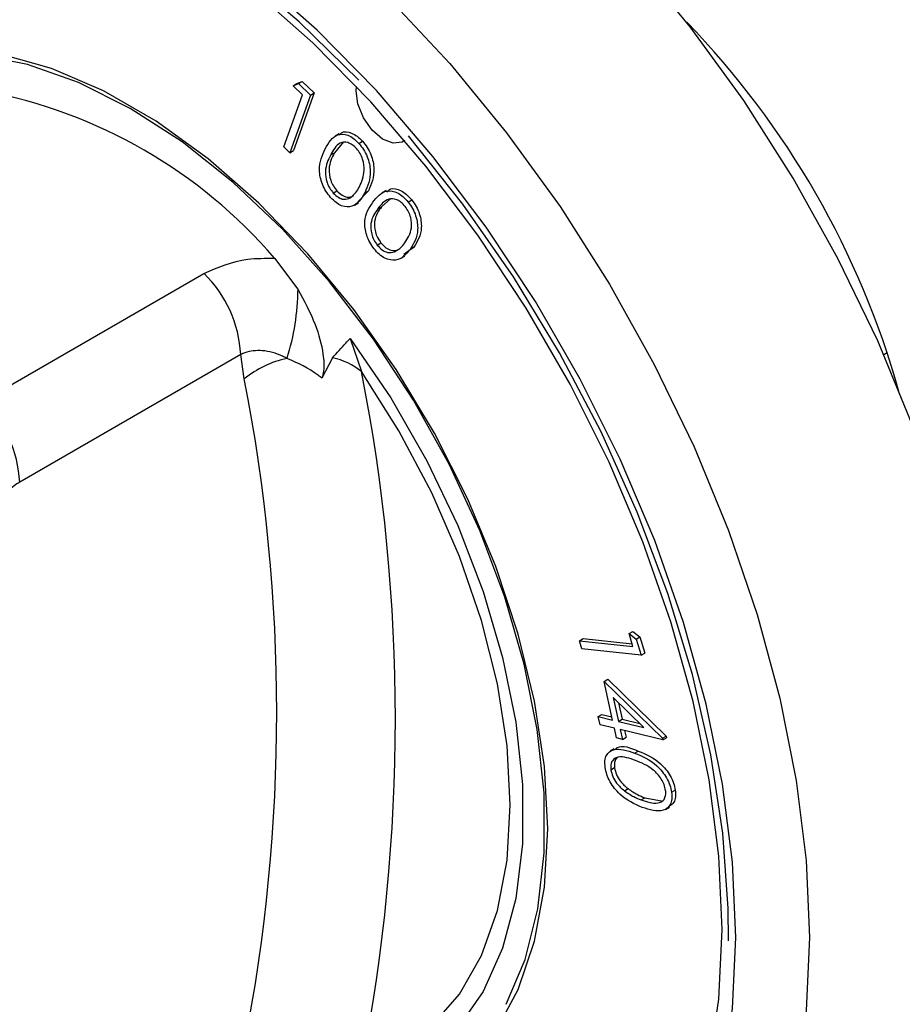
# Model space of a CAD drawing. Units: millimetres. Extents: x 5 to 415, y 5 to 292.
# Drawn here: x 322 to 326, y 206 to 209 of the extents above; entities that cross this region are included whole.
import ezdxf

# ---------------------------------------------------------------- set-up
doc = ezdxf.new("R2010")
doc.units = ezdxf.units.MM

msp = doc.modelspace()

# ---------------------------------------------------------------- linework, layer by layer
at = {"color": 7, "linetype": 'Continuous', "lineweight": 25}
for p, q in [((323.2072, 209.1957), (323.2289, 209.2039)), ((323.2072, 209.1957), (323.2213, 209.2039)), ((323.2213, 209.2039), (323.243, 209.2121)), ((323.2289, 209.2039), (323.243, 209.2121)), ((323.2289, 209.2039), (323.2745, 209.1596)), ((323.243, 209.2121), (323.2886, 209.1678)), ((323.2436, 209.1603), (323.2072, 209.1957)), ((323.2886, 209.1678), (323.2092, 208.9457)), ((323.2745, 209.1596), (323.2886, 209.1678)), ((323.1719, 208.96), (323.2436, 209.1603)), ((323.2745, 209.1596), (323.195, 208.9376)), ((323.4011, 208.98), (323.3663, 208.937)), ((323.3849, 209.0102), (323.369, 209.001)), ((323.4606, 208.9737), (323.4747, 208.9818)), ((323.195, 208.9376), (323.1719, 208.96)), ((323.195, 208.9376), (323.2092, 208.9457)), ((323.3522, 208.9289), (323.3663, 208.937)), ((323.3623, 208.7823), (323.3764, 208.7905)), ((323.4979, 208.7915), (323.4564, 208.7484)), ((323.4838, 208.7834), (323.4979, 208.7915)), ((323.5654, 208.7919), (323.5495, 208.7827)), ((323.5825, 208.7602), (323.5479, 208.7296)), ((323.6504, 208.7478), (323.6646, 208.756)), ((323.4433, 208.7353), (323.4592, 208.7445)), ((323.5337, 208.7215), (323.5479, 208.7296)), ((323.5314, 208.5822), (323.5456, 208.5904)), ((323.598, 208.556), (323.6122, 208.5641)), ((323.6722, 208.5737), (323.6335, 208.5453)), ((323.658, 208.5656), (323.6722, 208.5737)), ((323.1359, 208.5314), (323.2263, 208.4124)), ((323.6212, 208.5304), (323.6371, 208.5395)), ((322.0133, 207.982), (322.8643, 208.4732)), ((323.4275, 208.2227), (323.4711, 208.0949)), ((323.0057, 208.1606), (322.1548, 207.6694)), ((323.0196, 208.0665), (323.0057, 208.1606)), ((323.3591, 208.1479), (323.3187, 208.0698)), ((324.5011, 207.0863), (324.5153, 207.0945)), ((324.5157, 207.0366), (324.5011, 207.0863)), ((324.5011, 207.0863), (324.529, 207.0649)), ((324.5153, 207.0945), (324.5431, 207.0731)), ((324.3102, 207.0588), (324.3244, 207.067)), ((324.3194, 207.0275), (324.3102, 207.0588)), ((324.3102, 207.0588), (324.5157, 207.0366)), ((324.3244, 207.067), (324.5127, 207.0466)), ((324.529, 207.0649), (324.5431, 207.0731)), ((324.529, 207.0649), (324.5472, 207.0028)), ((324.5431, 207.0731), (324.5613, 207.011)), ((324.5472, 207.0028), (324.3194, 207.0275)), ((324.5472, 207.0028), (324.5613, 207.011)), ((324.4047, 206.9022), (324.4188, 206.9104)), ((324.4376, 206.7531), (324.4047, 206.9022)), ((324.4047, 206.9022), (324.6299, 206.6835)), ((324.4188, 206.9104), (324.6441, 206.6916)), ((324.5584, 206.7241), (324.4399, 206.8395)), ((324.4399, 206.8395), (324.4602, 206.7477)), ((324.4602, 206.8198), (324.4743, 206.7559)), ((324.3827, 206.7663), (324.3968, 206.7744)), ((324.3896, 206.7351), (324.3827, 206.7663)), ((324.3827, 206.7663), (324.4376, 206.7531)), ((324.3968, 206.7744), (324.4349, 206.7653)), ((324.4602, 206.7477), (324.4743, 206.7559)), ((324.4602, 206.7477), (324.5584, 206.7241)), ((324.4743, 206.7559), (324.5426, 206.7395)), ((324.4445, 206.722), (324.3896, 206.7351)), ((324.4528, 206.6842), (324.4445, 206.722)), ((324.6313, 206.6771), (324.4671, 206.7165)), ((324.4671, 206.7165), (324.4754, 206.6787)), ((324.4839, 206.7125), (324.4895, 206.6869)), ((324.4754, 206.6787), (324.4528, 206.6842)), ((324.4754, 206.6787), (324.4895, 206.6869)), ((324.6299, 206.6835), (324.6441, 206.6916)), ((324.6299, 206.6835), (324.6313, 206.6771)), ((324.6313, 206.6771), (324.6455, 206.6853)), ((324.6441, 206.6916), (324.6455, 206.6853)), ((324.4443, 206.6424), (324.4284, 206.6332)), ((324.5226, 206.6257), (324.5367, 206.6339)), ((324.4312, 206.5617), (324.4454, 206.5698)), ((324.483, 206.4808), (324.4971, 206.489)), ((324.6649, 206.4749), (324.6791, 206.4831)), ((324.5471, 206.4459), (324.5613, 206.454)), ((324.5613, 206.454), (324.6258, 206.4422)), ((324.6413, 206.4091), (324.6573, 206.4183))]:
    msp.add_line(p, q, dxfattribs=at)
at = {"color": 8, "linetype": 'Continuous', "lineweight": 25}
msp.add_line((325.495, 208.1669), (325.4824, 208.1598), dxfattribs=at)
at = {"color": 7, "linetype": 'Continuous', "lineweight": 25, "flags": 128}
for points in [[(325.8598, 206.8771), (325.8518, 206.929), (325.7889, 207.2456), (325.7018, 207.5673), (325.5914, 207.891), (325.4588, 208.2132), (325.3054, 208.5307), (325.1326, 208.8402), (324.9424, 209.1386), (324.7367, 209.4228), (324.5175, 209.6898), (324.2871, 209.937), (324.0479, 210.1618), (323.8023, 210.3618), (323.5529, 210.5351), (323.3022, 210.6798), (323.0528, 210.7945), (322.8072, 210.878), (322.568, 210.9294), (322.3376, 210.9482), (322.1184, 210.9343), (321.9127, 210.8877), (321.7224, 210.8089), (321.6777, 210.7844)], [(323.4601, 209.2172), (323.2312, 209.442), (322.9951, 209.6427), (322.7545, 209.8168), (322.512, 209.9626), (322.2703, 210.0783), (322.0321, 210.1628), (321.8001, 210.2149), (321.5768, 210.2342), (321.3648, 210.2205), (321.1664, 210.1738), (320.9839, 210.0948), (320.8191, 209.9843), (320.6741, 209.8435), (320.5503, 209.674)], [(324.8594, 205.9469), (324.8469, 206.2294), (324.8096, 206.5232), (324.7478, 206.8251), (324.6623, 207.1318), (324.5539, 207.4399), (324.4239, 207.7462), (324.2737, 208.0471), (324.1049, 208.3394), (323.9194, 208.62), (323.7192, 208.8857), (323.5065, 209.1336), (323.2837, 209.361), (323.0531, 209.5655)], [(324.028, 205.6586), (324.1009, 205.8313), (324.1499, 206.0267), (324.1743, 206.2416), (324.1736, 206.4728), (324.1478, 206.7164), (324.0975, 206.9688), (324.0233, 207.2258), (323.9264, 207.4835), (323.8084, 207.7378), (323.6711, 207.9847), (323.5167, 208.2203), (323.3477, 208.4408), (323.1666, 208.6429), (322.9764, 208.8232), (322.78, 208.979), (322.5805, 209.1079), (322.3812, 209.2077), (322.185, 209.2769), (321.9952, 209.3144)], [(324.1877, 206.3347), (324.175, 206.5748), (324.1371, 206.8258), (324.0747, 207.0838), (323.9887, 207.3445), (323.8805, 207.6039), (323.7517, 207.858), (323.6044, 208.1027), (323.441, 208.3342), (323.264, 208.5488), (323.0761, 208.7431), (322.8805, 208.9141), (322.68, 209.059), (322.478, 209.1756), (322.2776, 209.2621), (322.0819, 209.317)], [(323.6378, 208.9845), (323.6279, 208.9783), (323.5925, 208.9739), (323.5516, 208.9902), (323.5114, 209.0248), (323.4781, 209.0723), (323.4566, 209.1256), (323.4503, 209.1764), (323.4519, 209.1922)], [(324.8839, 205.9024), (324.883, 206.0271), (324.8624, 206.3181), (324.8164, 206.6196), (324.7456, 206.9284), (324.6507, 207.241), (324.5328, 207.5539), (324.3933, 207.8635), (324.2335, 208.1666), (324.0555, 208.4596), (323.861, 208.7393), (323.6524, 209.0027)], [(323.4275, 208.2227), (323.5833, 207.9934), (323.722, 207.7517), (323.8414, 207.5017), (323.9394, 207.2477), (324.0144, 206.994), (324.0652, 206.7448), (324.0907, 206.5044), (324.0907, 206.2769), (324.0652, 206.066), (324.0144, 205.8754), (323.9394, 205.7083), (323.8414, 205.5675), (323.722, 205.4554), (323.5833, 205.3739), (323.4275, 205.3243)], [(323.4711, 205.4208), (323.615, 205.4828), (323.7412, 205.5755), (323.8476, 205.6973), (323.9324, 205.8462), (323.9939, 206.0195), (324.0313, 206.2142), (324.0438, 206.4272), (324.0313, 206.6545), (323.9939, 206.8925), (323.9324, 207.1369), (323.8476, 207.3835), (323.7412, 207.6282), (323.615, 207.8667), (323.4711, 208.0949)], [(322.9343, 205.2465), (323.0761, 205.2097), (323.264, 205.1871), (323.441, 205.1973), (323.6044, 205.2401), (323.7517, 205.3148), (323.8805, 205.4202), (323.9887, 205.5546), (324.0747, 205.7161), (324.1371, 205.9019), (324.175, 206.1092), (324.1877, 206.3347)], [(322.247, 204.8497), (322.3406, 204.7821), (322.579, 204.63), (322.8174, 204.5068), (323.0531, 204.4139), (323.2837, 204.3521), (323.5065, 204.3222), (323.7192, 204.3246), (323.9194, 204.3591), (324.1049, 204.4255), (324.2737, 204.523), (324.4239, 204.6505), (324.5539, 204.8066), (324.6623, 204.9896), (324.7478, 205.1976), (324.8096, 205.4282), (324.8469, 205.6789), (324.8594, 205.9469)]]:
    msp.add_lwpolyline(points, dxfattribs=at)
at = {"color": 8, "linetype": 'Continuous', "lineweight": 25, "flags": 128}
for points in [[(324.9125, 205.9163), (324.8997, 206.2053), (324.8615, 206.506), (324.7983, 206.8149), (324.7107, 207.1287), (324.5998, 207.4441), (324.4668, 207.7574), (324.3131, 208.0653), (324.1404, 208.3645), (323.9506, 208.6515), (323.7457, 208.9234), (323.5281, 209.1771), (323.3001, 209.4098), (323.0642, 209.619)], [(323.58, 209.5288), (323.8104, 209.2816), (324.0296, 209.0146), (324.2353, 208.7304), (324.4255, 208.432), (324.5983, 208.1225), (324.7517, 207.805), (324.8843, 207.4828), (324.9947, 207.1591), (325.0818, 206.8374), (325.1447, 206.5208), (325.1826, 206.2127), (325.1953, 205.9163)], [(322.2006, 204.8229), (322.3351, 204.7243), (322.579, 204.5688), (322.8229, 204.4427), (323.0642, 204.3476), (323.3001, 204.2844), (323.5281, 204.2538), (323.7457, 204.2562), (323.9506, 204.2916), (324.1404, 204.3595), (324.3131, 204.4593), (324.4668, 204.5897), (324.5998, 204.7495), (324.7107, 204.9368), (324.7983, 205.1495), (324.8615, 205.3855), (324.8997, 205.642), (324.9125, 205.9163)], [(325.1953, 205.9163), (325.1826, 205.6345), (325.1447, 205.3702), (325.0818, 205.1263), (324.9947, 204.905), (324.8843, 204.7089), (324.7517, 204.5397), (324.5983, 204.3994), (324.4647, 204.3106)]]:
    msp.add_lwpolyline(points, dxfattribs=at)
at = {"color": 7, "linetype": 'Continuous', "lineweight": 25}
for centre, radius, start, end in [((322.3278, 207.1188), 3.3358, 15.6462, 44.104), ((321.6616, 207.2637), 1.9445, 40.6909, 79.3145), ((322.537, 208.1369), 0.4693, 2.9006, 45.7848), ((322.323, 208.4191), 0.9034, 342.382, 359.5698), ((323.2681, 207.761), 0.3938, 102.3328, 129.1263), ((323.3078, 207.895), 0.258, 50.7496, 78.525), ((316.4917, 206.7829), 6.6529, 348.87603, 11.12397), ((316.6712, 206.7578), 6.9301, 348.876, 11.124), ((321.6861, 207.6456), 0.4693, 2.9006, 45.7848)]:
    msp.add_arc(centre, radius, start, end, dxfattribs=at)
for points, knots in [([(323.3873, 209.007), (323.3893, 209.0097), (323.3989, 209.0222), (323.4257, 209.0174), (323.4543, 209.0024), (323.4679, 208.9887), (323.4747, 208.9818)], [0, 0, 0, 0, 0.120789, 0.558648, 0.779332, 1, 1, 1, 1]), ([(323.3313, 208.9528), (323.3444, 208.9757), (323.364, 209.01), (323.4111, 209.01), (323.4402, 208.9941), (323.4538, 208.9805), (323.4606, 208.9737)], [0, 0, 0, 0, 0.4996783, 0.7488454, 0.8744273, 1, 1, 1, 1]), ([(323.4515, 208.9539), (323.4461, 208.9591), (323.4352, 208.9696), (323.4121, 208.9801), (323.3769, 208.9751), (323.3621, 208.9474), (323.3522, 208.9289)], [0, 0, 0, 0, 0.1253121, 0.2507867, 0.4996069, 1, 1, 1, 1]), ([(323.4747, 208.9818), (323.4811, 208.9741), (323.4938, 208.9585), (323.5123, 208.9215), (323.5257, 208.8547), (323.509, 208.8168), (323.4979, 208.7915)], [0, 0, 0, 0, 0.125654, 0.251291, 0.500698, 1, 1, 1, 1]), ([(323.3521, 208.7653), (323.3458, 208.773), (323.3333, 208.7884), (323.3148, 208.8252), (323.3027, 208.8912), (323.3198, 208.9282), (323.3313, 208.9528)], [0, 0, 0, 0, 0.125575, 0.251133, 0.500298, 1, 1, 1, 1]), ([(323.4626, 208.8063), (323.4714, 208.8258), (323.4846, 208.8549), (323.4792, 208.9054), (323.4662, 208.9351), (323.4564, 208.9477), (323.4515, 208.9539)], [0, 0, 0, 0, 0.500198, 0.749238, 0.874738, 1, 1, 1, 1]), ([(323.4606, 208.9737), (323.4669, 208.9659), (323.4796, 208.9504), (323.4982, 208.9134), (323.5116, 208.8466), (323.4949, 208.8087), (323.4838, 208.7834)], [0, 0, 0, 0, 0.125654, 0.251291, 0.500698, 1, 1, 1, 1]), ([(323.3522, 208.9289), (323.3425, 208.91), (323.3281, 208.8818), (323.3345, 208.8308), (323.3475, 208.8011), (323.3574, 208.7886), (323.3623, 208.7823)], [0, 0, 0, 0, 0.500451, 0.74928, 0.874738, 1, 1, 1, 1]), ([(323.3663, 208.937), (323.3567, 208.9182), (323.3423, 208.89), (323.3486, 208.839), (323.3617, 208.8093), (323.3715, 208.7967), (323.3764, 208.7905)], [0, 0, 0, 0, 0.500451, 0.74928, 0.874738, 1, 1, 1, 1]), ([(323.3764, 208.7905), (323.3829, 208.7844), (323.3959, 208.7722), (323.4206, 208.7634), (323.4338, 208.7692), (323.4419, 208.7726)], [0, 0, 0, 0, 0.280048, 0.560559, 1, 1, 1, 1]), ([(323.4278, 208.7645), (323.4354, 208.7707), (323.4491, 208.7819), (323.4585, 208.7988), (323.4626, 208.8063)], [0, 0, 0, 0, 0.559636, 1, 1, 1, 1]), ([(323.5141, 208.7469), (323.5297, 208.7665), (323.5531, 208.7959), (323.6021, 208.7892), (323.631, 208.7699), (323.6439, 208.7552), (323.6504, 208.7478)], [0, 0, 0, 0, 0.499705, 0.748843, 0.874411, 1, 1, 1, 1]), ([(323.5687, 208.7868), (323.5732, 208.7914), (323.5861, 208.8046), (323.6165, 208.7969), (323.6451, 208.7782), (323.6581, 208.7634), (323.6646, 208.756)], [0, 0, 0, 0, 0.2100445, 0.6034279, 0.8016983, 1, 1, 1, 1]), ([(323.4838, 208.7834), (323.4701, 208.7609), (323.4496, 208.7272), (323.4019, 208.7284), (323.3726, 208.7447), (323.359, 208.7584), (323.3521, 208.7653)], [0, 0, 0, 0, 0.49936, 0.748769, 0.874376, 1, 1, 1, 1]), ([(323.3623, 208.7823), (323.3687, 208.7763), (323.3817, 208.7641), (323.4064, 208.7553), (323.4197, 208.761), (323.4278, 208.7645)], [0, 0, 0, 0, 0.280048, 0.560559, 1, 1, 1, 1]), ([(323.6393, 208.7306), (323.6341, 208.7363), (323.6237, 208.7477), (323.6005, 208.7609), (323.5635, 208.7614), (323.5456, 208.7374), (323.5337, 208.7215)], [0, 0, 0, 0, 0.125295, 0.250708, 0.499543, 1, 1, 1, 1]), ([(323.6646, 208.756), (323.6705, 208.7477), (323.6823, 208.7313), (323.6985, 208.6938), (323.7065, 208.6291), (323.6859, 208.5959), (323.6722, 208.5737)], [0, 0, 0, 0, 0.1256407, 0.2512649, 0.5006005, 1, 1, 1, 1]), ([(323.5194, 208.5676), (323.5136, 208.5758), (323.5018, 208.5921), (323.4858, 208.6294), (323.4789, 208.6932), (323.5, 208.7255), (323.5141, 208.7469)], [0, 0, 0, 0, 0.125567, 0.251113, 0.50029, 1, 1, 1, 1]), ([(323.5337, 208.7215), (323.5221, 208.7051), (323.5047, 208.6807), (323.5068, 208.6319), (323.5177, 208.602), (323.5269, 208.5888), (323.5314, 208.5822)], [0, 0, 0, 0, 0.50038, 0.749216, 0.8747, 1, 1, 1, 1]), ([(323.5479, 208.7296), (323.5363, 208.7133), (323.5188, 208.6888), (323.5209, 208.64), (323.5319, 208.6102), (323.541, 208.597), (323.5456, 208.5904)], [0, 0, 0, 0, 0.50038, 0.749216, 0.8747, 1, 1, 1, 1]), ([(323.638, 208.5901), (323.6489, 208.6071), (323.6652, 208.6327), (323.6638, 208.6809), (323.6529, 208.7108), (323.6438, 208.724), (323.6393, 208.7306)], [0, 0, 0, 0, 0.5001999, 0.7492056, 0.8747202, 1, 1, 1, 1]), ([(323.6504, 208.7478), (323.6563, 208.7396), (323.6682, 208.7231), (323.6844, 208.6857), (323.6924, 208.6209), (323.6718, 208.5877), (323.658, 208.5656)], [0, 0, 0, 0, 0.1256407, 0.2512649, 0.5006005, 1, 1, 1, 1]), ([(323.658, 208.5656), (323.6418, 208.5464), (323.6176, 208.5177), (323.5681, 208.5258), (323.539, 208.5453), (323.5259, 208.5602), (323.5194, 208.5676)], [0, 0, 0, 0, 0.499365, 0.748713, 0.874356, 1, 1, 1, 1]), ([(323.5314, 208.5822), (323.5376, 208.5756), (323.5501, 208.5622), (323.5751, 208.5503), (323.5893, 208.5538), (323.598, 208.556)], [0, 0, 0, 0, 0.280125, 0.560606, 1, 1, 1, 1]), ([(323.5456, 208.5904), (323.5518, 208.5837), (323.5642, 208.5704), (323.5892, 208.5584), (323.6035, 208.562), (323.6122, 208.5641)], [0, 0, 0, 0, 0.280125, 0.560606, 1, 1, 1, 1]), ([(323.6056, 208.561), (323.6115, 208.5643), (323.6239, 208.5715), (323.6331, 208.5836), (323.638, 208.5901)], [0, 0, 0, 0, 0.4666425, 1, 1, 1, 1]), ([(322.8643, 208.4732), (322.918, 208.4962), (323.001, 208.5317), (323.1008, 208.5315), (323.1359, 208.5314)], [0, 0, 0, 0, 0.648334, 1, 1, 1, 1]), ([(323.2263, 208.4124), (323.2504, 208.3673), (323.2945, 208.2849), (323.3233, 208.1755), (323.3281, 208.1056), (323.321, 208.0789), (323.3187, 208.0698)], [0, 0, 0, 0, 0.385335, 0.704519, 0.899981, 1, 1, 1, 1]), ([(323.3591, 208.1479), (323.3759, 208.1671), (323.398, 208.1925), (323.4215, 208.2165), (323.4273, 208.2225), (323.4275, 208.2227)], [0, 0, 0, 0, 0.7506097, 0.9910957, 1, 1, 1, 1]), ([(323.184, 208.1457), (323.1782, 208.1486), (323.1481, 208.1636), (323.0923, 208.1799), (323.0363, 208.1739), (323.011, 208.1629), (323.0057, 208.1606)], [0, 0, 0, 0, 0.10211, 0.529493, 0.901157, 1, 1, 1, 1]), ([(323.3187, 208.0698), (323.314, 208.0734), (323.2725, 208.1059), (323.2256, 208.127), (323.184, 208.1457)], [0, 0, 0, 0, 0.111049, 1, 1, 1, 1]), ([(322.1548, 207.6694), (322.1474, 207.6647), (322.1241, 207.6499), (322.0851, 207.6106), (322.0457, 207.549), (322.0185, 207.4785), (322.015, 207.4349), (322.0133, 207.4132)], [0, 0, 0, 0, 0.095976, 0.305639, 0.529942, 0.765156, 1, 1, 1, 1]), ([(324.409, 206.571), (324.4084, 206.5797), (324.407, 206.5972), (324.4151, 206.625), (324.4504, 206.65), (324.4937, 206.6355), (324.5226, 206.6257)], [0, 0, 0, 0, 0.125591, 0.251179, 0.500353, 1, 1, 1, 1]), ([(324.4462, 206.6394), (324.4493, 206.6422), (324.4703, 206.661), (324.5062, 206.6464), (324.5367, 206.6339)], [0, 0, 0, 0, 0.148555, 1, 1, 1, 1]), ([(324.5226, 206.6257), (324.5519, 206.6138), (324.5958, 206.5958), (324.6421, 206.5397), (324.6595, 206.5024), (324.6631, 206.4841), (324.6649, 206.4749)], [0, 0, 0, 0, 0.499691, 0.748835, 0.874407, 1, 1, 1, 1]), ([(324.5367, 206.6339), (324.566, 206.6219), (324.6099, 206.604), (324.6563, 206.5479), (324.6736, 206.5106), (324.6772, 206.4922), (324.6791, 206.4831)], [0, 0, 0, 0, 0.499691, 0.748835, 0.874407, 1, 1, 1, 1]), ([(324.5262, 206.597), (324.5032, 206.6055), (324.4688, 206.6181), (324.4386, 206.6025), (324.4301, 206.5822), (324.4309, 206.5685), (324.4312, 206.5617)], [0, 0, 0, 0, 0.500392, 0.749352, 0.874774, 1, 1, 1, 1]), ([(324.463, 206.6116), (324.4587, 206.6099), (324.45, 206.6064), (324.4444, 206.5901), (324.4451, 206.5766), (324.4454, 206.5698)], [0, 0, 0, 0, 0.326788, 0.663658, 1, 1, 1, 1]), ([(324.6419, 206.4825), (324.6403, 206.4898), (324.6371, 206.5045), (324.6218, 206.5337), (324.5836, 206.5749), (324.5492, 206.5882), (324.5262, 206.597)], [0, 0, 0, 0, 0.125318, 0.250754, 0.499602, 1, 1, 1, 1]), ([(324.5516, 206.417), (324.5221, 206.4297), (324.4779, 206.4488), (324.4317, 206.5058), (324.4146, 206.5434), (324.4109, 206.5618), (324.409, 206.571)], [0, 0, 0, 0, 0.499358, 0.748792, 0.874414, 1, 1, 1, 1]), ([(324.4312, 206.5617), (324.4333, 206.553), (324.4373, 206.5356), (324.4554, 206.5047), (324.4725, 206.4899), (324.483, 206.4808)], [0, 0, 0, 0, 0.280025, 0.560549, 1, 1, 1, 1]), ([(324.4454, 206.5698), (324.4474, 206.5611), (324.4515, 206.5437), (324.4695, 206.5129), (324.4866, 206.498), (324.4971, 206.489)], [0, 0, 0, 0, 0.280025, 0.560549, 1, 1, 1, 1]), ([(324.483, 206.4808), (324.495, 206.4727), (324.5165, 206.458), (324.5378, 206.4496), (324.5471, 206.4459)], [0, 0, 0, 0, 0.559645, 1, 1, 1, 1]), ([(324.4971, 206.489), (324.5091, 206.4808), (324.5306, 206.4662), (324.5519, 206.4577), (324.5613, 206.454)], [0, 0, 0, 0, 0.559645, 1, 1, 1, 1]), ([(324.5471, 206.4459), (324.5698, 206.4384), (324.6037, 206.4273), (324.6344, 206.4418), (324.6429, 206.462), (324.6422, 206.4757), (324.6419, 206.4825)], [0, 0, 0, 0, 0.500211, 0.749232, 0.874689, 1, 1, 1, 1]), ([(324.6649, 206.4749), (324.6656, 206.4661), (324.667, 206.4485), (324.6588, 206.4205), (324.6242, 206.3939), (324.5807, 206.4077), (324.5516, 206.417)], [0, 0, 0, 0, 0.1256417, 0.2512742, 0.5006488, 1, 1, 1, 1]), ([(324.6791, 206.4831), (324.6797, 206.4743), (324.681, 206.4568), (324.6748, 206.4322), (324.6625, 206.4251), (324.6554, 206.421)], [0, 0, 0, 0, 0.298545, 0.597068, 1, 1, 1, 1])]:
    msp.add_open_spline(points, degree=3, knots=knots, dxfattribs=at)

doc.saveas('drawing.dxf')
